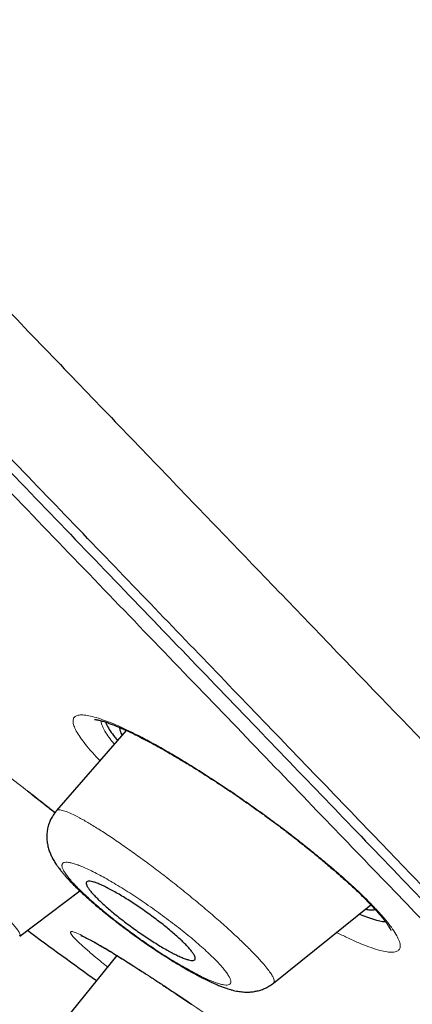
# Model space of a CAD drawing. Units: millimetres. Extents: x 8 to 1038, y 12 to 834.
# Drawn here: x 117 to 122, y 747 to 761 of the extents above; entities that cross this region are included whole.
import ezdxf

# ---------------------------------------------------------------- set-up
doc = ezdxf.new("R2010")
doc.units = ezdxf.units.MM

msp = doc.modelspace()

# ---------------------------------------------------------------- linework, layer by layer
at = {"color": 7, "linetype": 'Continuous', "lineweight": 30}
for p, q in [((118.536, 750.906), (117.576, 749.806)), ((117.581, 749.8), (117.582, 749.801)), ((117.073, 748.081), (117.898, 748.701)), ((120.56, 747.431), (121.897, 748.51)), ((118.409, 747.811), (117.599, 746.815))]:
    msp.add_line(p, q, dxfattribs=at)
at = {"color": 8, "linetype": 'Continuous', "lineweight": 0}
msp.add_line((119.422, 747.151), (119.432, 747.144), dxfattribs=at)
at = {"color": 8, "linetype": 'Continuous', "lineweight": 0, "flags": 128}
msp.add_lwpolyline([(118.761, 750.797), (118.746, 750.806), (118.726, 750.824)], dxfattribs=at)
at = {"color": 7, "linetype": 'Continuous', "lineweight": 30}
msp.add_arc((246.902, 925.843), 220, 233.8673, 234.17372, dxfattribs=at)
for points, knots in [([(53.617, 822.457), (53.624, 822.449), (53.639, 822.434), (53.76, 822.308), (53.952, 822.108), (54.222, 821.828), (54.567, 821.47), (54.987, 821.033), (55.508, 820.491), (56.146, 819.829), (56.914, 819.03), (57.781, 818.13), (58.741, 817.132), (59.794, 816.038), (60.881, 814.909), (61.985, 813.761), (63.093, 812.61), (64.26, 811.397), (65.484, 810.125), (66.764, 808.794), (68.097, 807.409), (69.48, 805.972), (70.91, 804.486), (72.385, 802.953), (73.901, 801.377), (75.457, 799.761), (77.048, 798.107), (78.674, 796.418), (80.422, 794.601), (82.295, 792.655), (84.293, 790.578), (86.319, 788.473), (88.365, 786.346), (90.429, 784.202), (92.405, 782.148), (94.287, 780.192), (96.072, 778.337), (97.854, 776.485), (99.63, 774.639), (101.398, 772.802), (103.154, 770.977), (104.894, 769.169), (106.616, 767.379), (108.316, 765.613), (109.991, 763.872), (111.637, 762.161), (113.252, 760.484), (114.832, 758.841), (116.461, 757.149), (118.127, 755.417), (119.818, 753.659), (121.447, 751.967), (123.006, 750.347), (124.499, 748.795), (125.43, 747.828), (125.895, 747.344)], [0, 0, 0, 0, 0.017859, 0.035717, 0.053574, 0.07143, 0.089287, 0.107143, 0.125, 0.145832, 0.166666, 0.1875, 0.208333, 0.229166, 0.249999, 0.267856, 0.285713, 0.303571, 0.321429, 0.339287, 0.357144, 0.375001, 0.392858, 0.410715, 0.428572, 0.446429, 0.464286, 0.482143, 0.500002, 0.520835, 0.541668, 0.562501, 0.583334, 0.604167, 0.624999, 0.642856, 0.660713, 0.678571, 0.696428, 0.714286, 0.732144, 0.750003, 0.76786, 0.785718, 0.803575, 0.821433, 0.839289, 0.857146, 0.875003, 0.895835, 0.916668, 0.9375, 0.958333, 0.979167, 1, 1, 1, 1]), ([(133.774, 737.157), (133.771, 737.161), (133.763, 737.169), (133.701, 737.234), (133.603, 737.336), (133.464, 737.481), (133.285, 737.666), (133.067, 737.892), (132.818, 738.151), (132.543, 738.437), (132.244, 738.748), (131.914, 739.091), (131.552, 739.467), (131.159, 739.876), (130.722, 740.331), (130.237, 740.835), (129.702, 741.392), (129.132, 741.984), (128.528, 742.612), (127.89, 743.275), (127.217, 743.975), (126.529, 744.689), (125.832, 745.413), (125.13, 746.143), (124.402, 746.9), (123.649, 747.682), (122.871, 748.49), (122.046, 749.348), (121.172, 750.256), (120.246, 751.217), (119.296, 752.205), (118.319, 753.219), (117.317, 754.26), (116.288, 755.329), (115.264, 756.394), (114.248, 757.449), (113.249, 758.488), (112.236, 759.542), (111.209, 760.609), (110.169, 761.691), (109.084, 762.818), (107.956, 763.99), (106.782, 765.209), (105.596, 766.442), (104.397, 767.687), (103.185, 768.946), (101.959, 770.22), (100.756, 771.47), (99.582, 772.691), (98.44, 773.878), (97.296, 775.067), (96.151, 776.257), (95.005, 777.449), (93.824, 778.676), (92.61, 779.938), (91.363, 781.233), (90.118, 782.526), (88.874, 783.818), (87.632, 785.109), (86.392, 786.397), (85.193, 787.643), (84.039, 788.843), (82.93, 789.996), (81.833, 791.137), (80.747, 792.266), (79.672, 793.383), (78.625, 794.471), (77.605, 795.531), (76.613, 796.562), (75.633, 797.581), (74.665, 798.586), (73.709, 799.578), (72.766, 800.558), (71.839, 801.521), (70.916, 802.48), (70.001, 803.431), (69.094, 804.375), (68.208, 805.296), (67.344, 806.195), (66.501, 807.071), (65.693, 807.911), (64.918, 808.715), (64.178, 809.485), (63.458, 810.232), (62.761, 810.957), (62.085, 811.659), (61.43, 812.338), (60.801, 812.992), (60.189, 813.628), (59.597, 814.243), (59.026, 814.838), (58.484, 815.402), (57.971, 815.935), (57.487, 816.438), (57.041, 816.902), (56.63, 817.328), (56.255, 817.719), (55.907, 818.08), (55.587, 818.412), (55.295, 818.714), (55.032, 818.987), (54.798, 819.23), (54.591, 819.446), (54.412, 819.632), (54.263, 819.787), (54.148, 819.908), (54.066, 819.994), (54.014, 820.047), (54.008, 820.054), (54.005, 820.057)], [0, 0, 0, 0, 0.010081, 0.020137, 0.030179, 0.040216, 0.050257, 0.060311, 0.070335, 0.079491, 0.088633, 0.097767, 0.1069, 0.116039, 0.125192, 0.135253, 0.145282, 0.155288, 0.16528, 0.175267, 0.185259, 0.195301, 0.204496, 0.213673, 0.222839, 0.232002, 0.241168, 0.250345, 0.260322, 0.270285, 0.280246, 0.290212, 0.300194, 0.310203, 0.320293, 0.329526, 0.338727, 0.347904, 0.357065, 0.366218, 0.375372, 0.385323, 0.395264, 0.405207, 0.415162, 0.425139, 0.435149, 0.445226, 0.454443, 0.463632, 0.472801, 0.481959, 0.491116, 0.500279, 0.510233, 0.520184, 0.530144, 0.540125, 0.550137, 0.560192, 0.570258, 0.579448, 0.588609, 0.59775, 0.60688, 0.616007, 0.625139, 0.633867, 0.642594, 0.651329, 0.660077, 0.668845, 0.677642, 0.686473, 0.695244, 0.704395, 0.713529, 0.722653, 0.731774, 0.740899, 0.750037, 0.758756, 0.767483, 0.776222, 0.78498, 0.793764, 0.802579, 0.811433, 0.820208, 0.829363, 0.838502, 0.847632, 0.856762, 0.865897, 0.875044, 0.883755, 0.89247, 0.901196, 0.909939, 0.918704, 0.927499, 0.936329, 0.945126, 0.954305, 0.963462, 0.972602, 0.981734, 0.990864, 1, 1, 1, 1]), ([(93.796, 778.514), (94.279, 778.013), (95.243, 777.011), (96.687, 775.511), (98.127, 774.014), (99.564, 772.52), (100.997, 771.03), (102.395, 769.577), (103.756, 768.164), (105.075, 766.793), (106.379, 765.438), (107.668, 764.098), (108.964, 762.752), (110.263, 761.402), (111.562, 760.052), (112.839, 758.725), (114.093, 757.421), (115.324, 756.141), (116.506, 754.913), (117.636, 753.739), (118.715, 752.618), (119.763, 751.529), (120.781, 750.471), (121.783, 749.43), (122.767, 748.407), (123.729, 747.408), (124.653, 746.447), (125.539, 745.525), (126.385, 744.645), (127.173, 743.827), (127.902, 743.07), (128.574, 742.372), (129.203, 741.718), (129.791, 741.108), (130.345, 740.533), (130.862, 739.995), (131.34, 739.498), (131.768, 739.052), (132.147, 738.658), (132.476, 738.315), (132.748, 738.032), (132.967, 737.805), (133.134, 737.633), (133.255, 737.508), (133.323, 737.438), (133.351, 737.408), (133.343, 737.417), (133.343, 737.417)], [0, 0, 0, 0, 0.0232949, 0.0465589, 0.069828, 0.093138, 0.1165245, 0.139995, 0.1620676, 0.1840903, 0.2060925, 0.2281031, 0.2501513, 0.2733497, 0.2965381, 0.3197493, 0.343016, 0.3663704, 0.3898083, 0.4118649, 0.4338902, 0.4559103, 0.4779513, 0.5000393, 0.5232023, 0.5464031, 0.5696717, 0.5930381, 0.6165318, 0.6399991, 0.6620004, 0.6839543, 0.7058852, 0.7278175, 0.749776, 0.7729307, 0.7961197, 0.819372, 0.8427168, 0.8661832, 0.8896899, 0.9117456, 0.9337307, 0.9556695, 0.9775866, 0.9995068, 1, 1, 1, 1]), ([(118.1, 751.057), (118.1, 751.057), (118.099, 751.057), (118.104, 751.057), (118.114, 751.056), (118.127, 751.054), (118.144, 751.051), (118.165, 751.046), (118.191, 751.039), (118.218, 751.032), (118.246, 751.023), (118.274, 751.013), (118.301, 751.004), (118.33, 750.993), (118.362, 750.981), (118.401, 750.965), (118.45, 750.945), (118.51, 750.919), (118.581, 750.886), (118.665, 750.846), (118.728, 750.814), (118.761, 750.797)], [0, 0, 0, 0, 0.01081, 0.063298, 0.111669, 0.155335, 0.198572, 0.249562, 0.298179, 0.349619, 0.397395, 0.441199, 0.480993, 0.518632, 0.559101, 0.609017, 0.668388, 0.737206, 0.815446, 0.903065, 1, 1, 1, 1]), ([(118.249, 751.022), (118.255, 751.007), (118.27, 750.972), (118.314, 750.902), (118.364, 750.832), (118.405, 750.785), (118.417, 750.77)], [0, 0, 0, 0, 0.2213961, 0.5428518, 0.8586365, 1, 1, 1, 1]), ([(118.481, 750.843), (118.476, 750.852), (118.464, 750.875), (118.454, 750.906), (118.449, 750.931), (118.45, 750.942), (118.451, 750.944)], [0, 0, 0, 0, 0.223236, 0.561372, 0.90506, 1, 1, 1, 1]), ([(118.761, 750.797), (118.797, 750.778), (118.866, 750.742), (118.97, 750.685), (119.067, 750.631), (119.155, 750.58), (119.235, 750.533), (119.306, 750.491), (119.364, 750.455), (119.41, 750.427), (119.446, 750.405), (119.473, 750.388), (119.5, 750.371), (119.535, 750.349), (119.58, 750.321), (119.63, 750.289), (119.683, 750.256), (119.738, 750.22), (119.795, 750.183), (119.873, 750.132), (119.973, 750.065), (120.097, 749.98), (120.231, 749.887), (120.37, 749.788), (120.509, 749.687), (120.639, 749.59), (120.762, 749.497), (120.87, 749.413), (120.965, 749.338), (121.048, 749.271), (121.126, 749.208), (121.199, 749.147), (121.272, 749.086), (121.343, 749.026), (121.414, 748.965), (121.484, 748.904), (121.555, 748.84), (121.628, 748.774), (121.7, 748.706), (121.77, 748.64), (121.833, 748.577), (121.888, 748.521), (121.934, 748.471), (121.973, 748.429), (122.005, 748.392), (122.031, 748.361), (122.054, 748.334), (122.077, 748.305), (122.101, 748.272), (122.126, 748.238), (122.147, 748.206), (122.161, 748.18), (122.169, 748.165), (122.172, 748.157), (122.172, 748.156), (122.173, 748.156)], [0, 0, 0, 0, 0.0294562, 0.0563713, 0.0807351, 0.1025353, 0.1217608, 0.1384023, 0.1524529, 0.162618, 0.1707936, 0.1769783, 0.1813593, 0.1896025, 0.2000566, 0.2111132, 0.2226854, 0.2347735, 0.2473776, 0.2604977, 0.2858911, 0.3130219, 0.3418963, 0.373982, 0.4046237, 0.4338489, 0.4616622, 0.4880589, 0.5089694, 0.5288865, 0.5478059, 0.565724, 0.5836484, 0.6032579, 0.6214243, 0.6408388, 0.6614955, 0.6833882, 0.7065115, 0.7307711, 0.7540799, 0.7755734, 0.7952287, 0.8130448, 0.829035, 0.8432092, 0.8556903, 0.868431, 0.887867, 0.9091505, 0.9317486, 0.9537543, 0.9748931, 0.9875466, 1, 1, 1, 1]), ([(117.178, 750.076), (117.202, 750.057), (117.263, 750.01), (117.369, 749.926), (117.472, 749.845), (117.537, 749.792), (117.557, 749.776)], [0, 0, 0, 0, 0.184074, 0.468646, 0.83052, 1, 1, 1, 1]), ([(117.578, 749.803), (117.561, 749.782), (117.531, 749.744), (117.498, 749.685), (117.477, 749.634), (117.461, 749.583), (117.449, 749.524), (117.443, 749.453), (117.447, 749.38), (117.46, 749.311), (117.478, 749.251), (117.496, 749.205), (117.512, 749.172), (117.525, 749.146), (117.54, 749.119), (117.557, 749.093), (117.573, 749.067), (117.588, 749.046), (117.6, 749.028), (117.615, 749.008), (117.634, 748.983), (117.658, 748.954), (117.684, 748.923), (117.71, 748.893), (117.747, 748.852), (117.796, 748.801), (117.859, 748.738), (117.923, 748.677), (117.991, 748.615), (118.061, 748.553), (118.134, 748.49), (118.212, 748.425), (118.301, 748.353), (118.4, 748.276), (118.51, 748.192), (118.618, 748.112), (118.722, 748.038), (118.814, 747.973), (118.901, 747.914), (118.989, 747.855), (119.076, 747.799), (119.161, 747.746), (119.225, 747.706), (119.271, 747.679), (119.303, 747.66), (119.331, 747.643), (119.355, 747.629), (119.38, 747.615), (119.408, 747.599), (119.443, 747.579), (119.485, 747.557), (119.53, 747.532), (119.577, 747.508), (119.632, 747.481), (119.693, 747.451), (119.758, 747.422), (119.816, 747.398), (119.861, 747.38), (119.898, 747.367), (119.932, 747.356), (119.969, 747.345), (120.009, 747.334), (120.049, 747.325), (120.086, 747.319), (120.124, 747.314), (120.162, 747.311), (120.208, 747.31), (120.254, 747.312), (120.294, 747.318), (120.322, 747.323), (120.351, 747.33), (120.389, 747.34), (120.439, 747.359), (120.5, 747.39), (120.538, 747.419), (120.559, 747.434)], [0, 0, 0, 0, 0.0160714, 0.0298093, 0.0408559, 0.0489763, 0.0624755, 0.0778036, 0.0937576, 0.1096558, 0.1251543, 0.1394767, 0.1469127, 0.1547043, 0.1633027, 0.1727085, 0.1818278, 0.1890702, 0.1948411, 0.2014674, 0.2115528, 0.2230645, 0.2343885, 0.245417, 0.2561616, 0.2793472, 0.3007315, 0.3214022, 0.342169, 0.3631427, 0.3819936, 0.4026162, 0.4250202, 0.4492136, 0.4752012, 0.5029849, 0.5249397, 0.5462127, 0.5661152, 0.5846548, 0.6071856, 0.6272027, 0.6447345, 0.6534739, 0.6613845, 0.6683476, 0.6743598, 0.6797448, 0.6869359, 0.6958362, 0.706805, 0.7191918, 0.7316842, 0.7442515, 0.7644123, 0.7839673, 0.8016731, 0.8169464, 0.826081, 0.8364279, 0.8479563, 0.8605842, 0.8727651, 0.8842118, 0.8941752, 0.9041758, 0.9153479, 0.9296586, 0.9377819, 0.9440464, 0.9500254, 0.9573913, 0.9693424, 0.9836174, 1, 1, 1, 1]), ([(119.231, 747.817), (119.21, 747.828), (119.167, 747.849), (119.097, 747.888), (119.021, 747.931), (118.941, 747.98), (118.859, 748.032), (118.776, 748.087), (118.693, 748.145), (118.611, 748.203), (118.531, 748.263), (118.454, 748.322), (118.38, 748.381), (118.31, 748.439), (118.245, 748.496), (118.186, 748.55), (118.133, 748.601), (118.088, 748.648), (118.05, 748.692), (118.02, 748.73), (117.999, 748.764), (117.988, 748.791), (117.986, 748.812), (117.994, 748.827), (118.012, 748.834), (118.04, 748.834), (118.077, 748.826), (118.123, 748.812), (118.177, 748.79), (118.239, 748.762), (118.306, 748.728), (118.379, 748.688), (118.456, 748.643), (118.536, 748.594), (118.619, 748.542), (118.702, 748.487), (118.784, 748.429), (118.866, 748.371), (118.946, 748.311), (119.024, 748.252), (119.097, 748.193), (119.167, 748.135), (119.231, 748.079), (119.29, 748.025), (119.342, 747.974), (119.387, 747.927), (119.425, 747.884), (119.454, 747.845), (119.474, 747.812), (119.485, 747.785), (119.486, 747.764), (119.477, 747.75), (119.458, 747.744), (119.43, 747.744), (119.393, 747.752), (119.347, 747.767), (119.293, 747.788), (119.252, 747.808), (119.231, 747.817)], [0, 0, 0, 0, 0.017712, 0.035424, 0.053587, 0.071804, 0.089966, 0.107641, 0.125369, 0.143042, 0.160324, 0.177658, 0.194938, 0.212077, 0.229269, 0.246406, 0.263718, 0.281087, 0.298399, 0.316143, 0.333948, 0.351694, 0.369946, 0.388261, 0.406515, 0.425109, 0.443766, 0.462362, 0.480971, 0.49964, 0.51825, 0.536553, 0.554913, 0.573216, 0.591042, 0.608921, 0.626746, 0.644129, 0.661563, 0.678943, 0.696092, 0.713293, 0.73044, 0.747663, 0.764943, 0.782166, 0.799758, 0.817409, 0.835003, 0.853104, 0.871269, 0.889373, 0.907797, 0.926283, 0.944709, 0.963119, 0.981588, 1, 1, 1, 1]), ([(121.739, 748.383), (121.772, 748.369), (121.848, 748.338), (121.949, 748.306), (122.037, 748.283), (122.078, 748.28), (122.096, 748.279)], [0, 0, 0, 0, 0.215767, 0.504401, 0.788661, 1, 1, 1, 1]), ([(121.958, 748.444), (121.957, 748.443), (121.948, 748.438), (121.919, 748.435), (121.875, 748.435), (121.837, 748.443), (121.818, 748.446)], [0, 0, 0, 0, 0.0466487, 0.3698716, 0.6957013, 1, 1, 1, 1]), ([(117.915, 748.088), (117.914, 748.088), (117.913, 748.088), (117.917, 748.087), (117.927, 748.083), (117.942, 748.076), (117.957, 748.069), (117.971, 748.062), (117.985, 748.055), (118, 748.048), (118.018, 748.038), (118.043, 748.026), (118.074, 748.009), (118.113, 747.987), (118.162, 747.959), (118.222, 747.925), (118.288, 747.885), (118.359, 747.842), (118.435, 747.795), (118.521, 747.742), (118.617, 747.681), (118.724, 747.613), (118.842, 747.536), (118.972, 747.451), (119.114, 747.357), (119.268, 747.255), (119.376, 747.181), (119.432, 747.144)], [0, 0, 0, 0, 0.003271, 0.041126, 0.074934, 0.104601, 0.129715, 0.150147, 0.166129, 0.18061, 0.200083, 0.224543, 0.25398, 0.288382, 0.327755, 0.372142, 0.421577, 0.464784, 0.51126, 0.561018, 0.614061, 0.670384, 0.729967, 0.792776, 0.858761, 0.927858, 1, 1, 1, 1])]:
    msp.add_open_spline(points, degree=3, knots=knots, dxfattribs=at)
at = {"color": 8, "linetype": 'Continuous', "lineweight": 0}
for points, knots in [([(132.702, 737.805), (132.697, 737.81), (132.687, 737.82), (132.606, 737.904), (132.476, 738.039), (132.293, 738.229), (132.057, 738.473), (131.775, 738.766), (131.452, 739.103), (131.09, 739.48), (130.684, 739.902), (130.234, 740.37), (129.73, 740.893), (129.171, 741.474), (128.554, 742.115), (127.891, 742.804), (127.182, 743.54), (126.425, 744.326), (125.638, 745.144), (124.825, 745.99), (123.992, 746.856), (123.125, 747.757), (122.223, 748.694), (121.269, 749.686), (120.261, 750.734), (119.197, 751.838), (118.1, 752.979), (116.968, 754.154), (115.801, 755.366), (114.626, 756.587), (113.448, 757.812), (112.273, 759.033), (111.079, 760.275), (109.865, 761.537), (108.605, 762.847), (107.298, 764.205), (105.945, 765.611), (104.576, 767.033), (103.19, 768.473), (101.788, 769.929), (100.402, 771.37), (99.038, 772.788), (97.697, 774.182), (96.353, 775.578), (95.006, 776.978), (94.107, 777.913), (93.657, 778.38)], [0, 0, 0, 0, 0.023148, 0.046415, 0.069683, 0.092981, 0.116339, 0.139831, 0.16194, 0.183974, 0.205957, 0.227914, 0.249869, 0.273151, 0.296383, 0.319594, 0.342813, 0.36607, 0.389538, 0.411668, 0.433716, 0.455707, 0.477667, 0.49962, 0.522921, 0.546189, 0.569453, 0.592745, 0.616095, 0.639574, 0.661661, 0.683666, 0.705616, 0.727538, 0.749462, 0.772866, 0.796232, 0.819594, 0.842988, 0.866448, 0.889948, 0.91202, 0.934031, 0.956011, 0.977991, 1, 1, 1, 1]), ([(115.403, 751.327), (115.471, 751.284), (115.606, 751.198), (115.821, 751.056), (116.044, 750.904), (116.299, 750.726), (116.584, 750.522), (116.894, 750.293), (117.172, 750.082), (117.395, 749.908), (117.512, 749.814), (117.558, 749.777)], [0, 0, 0, 0, 0.1040169, 0.2070842, 0.3102807, 0.4146814, 0.5532784, 0.690295, 0.8282008, 0.9314658, 1, 1, 1, 1]), ([(118.174, 750.491), (118.137, 750.53), (118.062, 750.61), (117.973, 750.716), (117.9, 750.814), (117.847, 750.9), (117.814, 750.973), (117.802, 751.031), (117.81, 751.076), (117.839, 751.105), (117.888, 751.12), (117.956, 751.12), (118.044, 751.105), (118.15, 751.076), (118.272, 751.033), (118.409, 750.977), (118.559, 750.908), (118.67, 750.852), (118.726, 750.824)], [0, 0, 0, 0, 0.060287, 0.122457, 0.184972, 0.248447, 0.31158, 0.374012, 0.436329, 0.49912, 0.561322, 0.62345, 0.686072, 0.749746, 0.812785, 0.875157, 0.937386, 1, 1, 1, 1]), ([(118.19, 751.039), (118.192, 751.026), (118.195, 750.995), (118.221, 750.934), (118.266, 750.856), (118.316, 750.784), (118.358, 750.735), (118.372, 750.718)], [0, 0, 0, 0, 0.176249, 0.411476, 0.646554, 0.88109, 1, 1, 1, 1]), ([(118.726, 750.824), (118.787, 750.792), (118.91, 750.727), (119.109, 750.614), (119.319, 750.49), (119.537, 750.355), (119.76, 750.212), (119.985, 750.062), (120.21, 749.906), (120.435, 749.745), (120.656, 749.582), (120.872, 749.417), (121.08, 749.252), (121.28, 749.088), (121.468, 748.927), (121.64, 748.773), (121.794, 748.628), (121.93, 748.491), (122.047, 748.365), (122.143, 748.251), (122.216, 748.149), (122.268, 748.061), (122.298, 747.987), (122.304, 747.929), (122.287, 747.888), (122.246, 747.863), (122.184, 747.855), (122.1, 747.863), (121.995, 747.889), (121.87, 747.93), (121.727, 747.987), (121.58, 748.053), (121.474, 748.106), (121.426, 748.13)], [0, 0, 0, 0, 0.032468, 0.06476, 0.097198, 0.130098, 0.162883, 0.195209, 0.227397, 0.259772, 0.292141, 0.324312, 0.356638, 0.389465, 0.422432, 0.454791, 0.486903, 0.519134, 0.551435, 0.583593, 0.615973, 0.648928, 0.681657, 0.713973, 0.746219, 0.778741, 0.810999, 0.843166, 0.87557, 0.908534, 0.941299, 0.973636, 1, 1, 1, 1]), ([(114.126, 750.502), (114.137, 750.499), (114.16, 750.494), (114.21, 750.471), (114.273, 750.437), (114.359, 750.386), (114.47, 750.316), (114.609, 750.221), (114.763, 750.112), (114.931, 749.989), (115.11, 749.855), (115.297, 749.712), (115.489, 749.561), (115.684, 749.405), (115.877, 749.247), (116.065, 749.09), (116.245, 748.936), (116.414, 748.789), (116.568, 748.65), (116.706, 748.521), (116.817, 748.414), (116.902, 748.328), (116.966, 748.259), (117.016, 748.201), (117.056, 748.149), (117.077, 748.109), (117.081, 748.087), (117.071, 748.086), (117.07, 748.085)], [0, 0, 0, 0, 0.032805, 0.065559, 0.098241, 0.130853, 0.174238, 0.217564, 0.260814, 0.303939, 0.346902, 0.389772, 0.432839, 0.476068, 0.519329, 0.562473, 0.605382, 0.648113, 0.691098, 0.734325, 0.777687, 0.810237, 0.842765, 0.875262, 0.907736, 0.951002, 0.994277, 1, 1, 1, 1]), ([(117.582, 749.801), (117.583, 749.804), (117.589, 749.816), (117.612, 749.814), (117.629, 749.813)], [0, 0, 0, 0, 0.257365, 1, 1, 1, 1]), ([(117.629, 749.813), (117.649, 749.809), (117.689, 749.801), (117.779, 749.764), (117.889, 749.709), (118.021, 749.634), (118.169, 749.543), (118.332, 749.436), (118.507, 749.317), (118.69, 749.186), (118.881, 749.046), (119.075, 748.898), (119.271, 748.744), (119.463, 748.588), (119.65, 748.432), (119.826, 748.279), (119.99, 748.132), (120.137, 747.994), (120.266, 747.866), (120.367, 747.759), (120.442, 747.673), (120.496, 747.605), (120.537, 747.546), (120.565, 747.494), (120.575, 747.454), (120.562, 747.441), (120.557, 747.435)], [0, 0, 0, 0, 0.044105, 0.088127, 0.132012, 0.175787, 0.219513, 0.263194, 0.306797, 0.350285, 0.393661, 0.437194, 0.480961, 0.524843, 0.568692, 0.612368, 0.655809, 0.699386, 0.743243, 0.787282, 0.820358, 0.853403, 0.886378, 0.919275, 0.963059, 1, 1, 1, 1]), ([(117.705, 749.095), (117.695, 749.093), (117.674, 749.091), (117.659, 749.078), (117.653, 749.061), (117.652, 749.044), (117.658, 749.019), (117.672, 748.986), (117.699, 748.941), (117.736, 748.89), (117.784, 748.833), (117.843, 748.77), (117.911, 748.701), (117.989, 748.627), (118.076, 748.55), (118.169, 748.469), (118.268, 748.387), (118.372, 748.305), (118.479, 748.222), (118.589, 748.14), (118.701, 748.059), (118.815, 747.979), (118.929, 747.902), (119.041, 747.828), (119.151, 747.759), (119.258, 747.695), (119.359, 747.636), (119.456, 747.583), (119.546, 747.536), (119.63, 747.496), (119.706, 747.463), (119.775, 747.436), (119.834, 747.418), (119.884, 747.408), (119.923, 747.405), (119.952, 747.411), (119.97, 747.425), (119.976, 747.447), (119.971, 747.477), (119.955, 747.515), (119.928, 747.56), (119.89, 747.611), (119.842, 747.669), (119.783, 747.732), (119.715, 747.801), (119.637, 747.874), (119.55, 747.952), (119.456, 748.033), (119.357, 748.115), (119.254, 748.197), (119.147, 748.28), (119.036, 748.362), (118.924, 748.443), (118.81, 748.523), (118.696, 748.6), (118.584, 748.673), (118.474, 748.742), (118.368, 748.807), (118.267, 748.865), (118.17, 748.919), (118.08, 748.965), (117.997, 749.005), (117.92, 749.038), (117.852, 749.064), (117.793, 749.083), (117.742, 749.094), (117.717, 749.094), (117.705, 749.095)], [0, 0, 0, 0, 0.015504, 0.031233, 0.041612, 0.052002, 0.062447, 0.078406, 0.094034, 0.109487, 0.124929, 0.140463, 0.15594, 0.171533, 0.187409, 0.203199, 0.218783, 0.234316, 0.249951, 0.265375, 0.280831, 0.296479, 0.31247, 0.328053, 0.343733, 0.359464, 0.374964, 0.390561, 0.406086, 0.421682, 0.43749, 0.453352, 0.468987, 0.484536, 0.500146, 0.51571, 0.531207, 0.546796, 0.562634, 0.578227, 0.593859, 0.609619, 0.625087, 0.640582, 0.656042, 0.67164, 0.687543, 0.703361, 0.718951, 0.734467, 0.750063, 0.765552, 0.781029, 0.796648, 0.812562, 0.828295, 0.843864, 0.85941, 0.875069, 0.890575, 0.906057, 0.921661, 0.937529, 0.953118, 0.968746, 0.984478, 1, 1, 1, 1]), ([(118.282, 747.655), (118.253, 747.677), (118.162, 747.751), (118.039, 747.854), (117.915, 747.963), (117.828, 748.047), (117.777, 748.107), (117.764, 748.14), (117.79, 748.146), (117.852, 748.126), (117.948, 748.08), (118.079, 748.01), (118.24, 747.916), (118.432, 747.799), (118.65, 747.661), (118.89, 747.506), (119.147, 747.336), (119.33, 747.213), (119.422, 747.151)], [0, 0, 0, 0, 0.02928, 0.094588, 0.15894, 0.2234, 0.288076, 0.352401, 0.417503, 0.48243, 0.546855, 0.611801, 0.676213, 0.74059, 0.805987, 0.870705, 0.935055, 1, 1, 1, 1]), ([(119.422, 747.151), (119.498, 747.099), (119.65, 746.996), (119.883, 746.834), (120.119, 746.669), (120.382, 746.483), (120.668, 746.278), (120.969, 746.059), (121.23, 745.865), (121.453, 745.697), (121.639, 745.554), (121.809, 745.421), (121.963, 745.298), (122.099, 745.186), (122.212, 745.089), (122.303, 745.008), (122.371, 744.942), (122.415, 744.892), (122.434, 744.859), (122.427, 744.844), (122.396, 744.846), (122.342, 744.865), (122.265, 744.901), (122.166, 744.953), (122.046, 745.021), (121.905, 745.104), (121.784, 745.178), (121.704, 745.228), (121.684, 745.241)], [0, 0, 0, 0, 0.038192, 0.076037, 0.113929, 0.152264, 0.203154, 0.253465, 0.304101, 0.342017, 0.379673, 0.417491, 0.455884, 0.494352, 0.532197, 0.569829, 0.607667, 0.645541, 0.683182, 0.721019, 0.759477, 0.797731, 0.835542, 0.873304, 0.911414, 0.949178, 0.986811, 1, 1, 1, 1])]:
    msp.add_open_spline(points, degree=3, knots=knots, dxfattribs=at)

doc.saveas('drawing.dxf')
